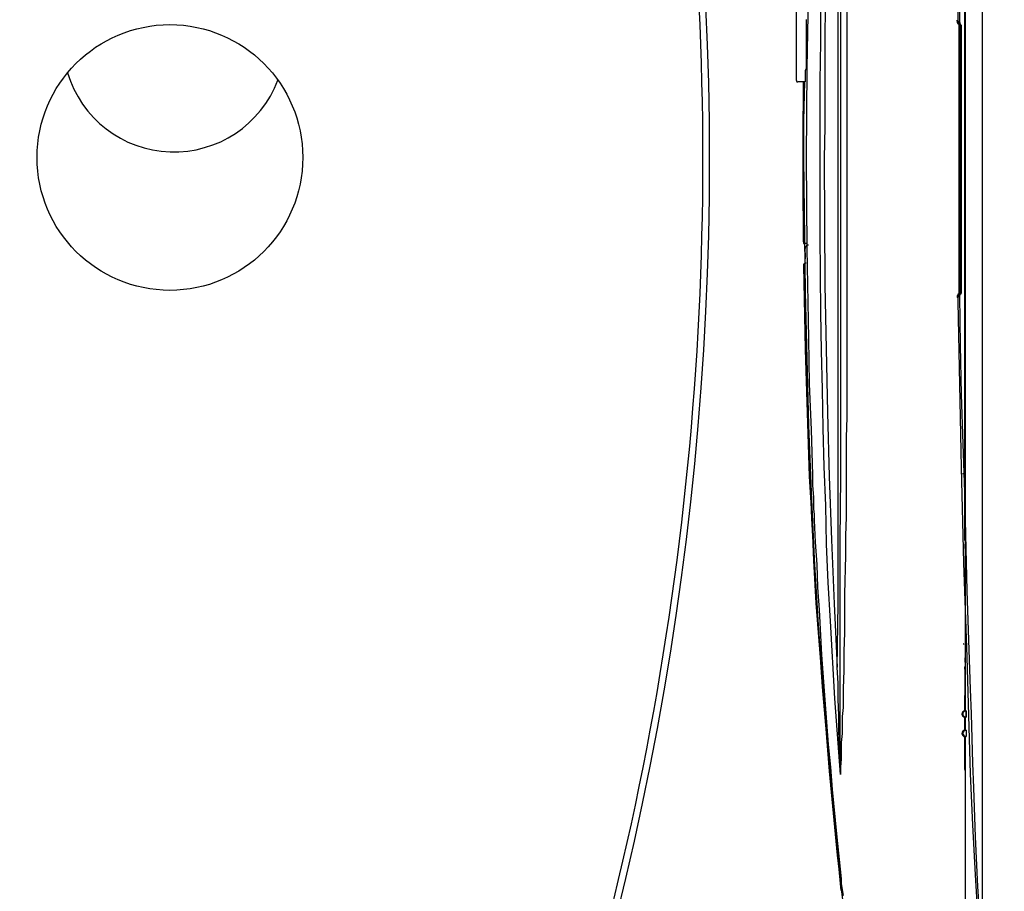
# Model space of a CAD drawing. Extents: x -1596 to 110678, y -14565 to 13928.
# Drawn here: x 1352 to 1498, y -9779 to -9650 of the extents above; entities that cross this region are included whole.
import ezdxf

# ---------------------------------------------------------------- set-up
doc = ezdxf.new("R2010")
doc.units = 0
doc.header["$MEASUREMENT"] = 0
doc.layers.get('0').update_dxf_attribs({"linetype": 'CONTINUOUS'})
doc.layers.get('Defpoints').update_dxf_attribs({"linetype": 'CONTINUOUS'})
for name, color, linetype in [('1', 3, 'CONTINUOUS'), ('PIC11', 7, 'CONTINUOUS'), ('Socket', 1, 'CONTINUOUS')]:
    doc.layers.add(name, color=color, linetype=linetype)
doc.layers.add('Duong net thay', color=7, linetype='CONTINUOUS', lineweight=13)
doc.styles.get("Standard").update_dxf_attribs({"font": 'arial.ttf'})
doc.dimstyles.new('ti le 11', dxfattribs={"dimtxt": 25, "dimasz": 20, "dimexe": 0.5, "dimexo": 0.5, "dimgap": 4, "dimtad": 1, "dimdec": 0, "dimzin": 0, "dimdsep": 46, "dimtxsty": 'Standard', "dimcen": 0, "dimclrd": 4, "dimclre": 4, "dimclrt": 4, "dimadec": 0, "dimazin": 0, "dimtfac": 1, "dimtdec": 0, "dimtofl": 0, "dimtmove": 0, "dimatfit": 3, "dimfxl": 1, "dimtolj": 1, "dimtzin": 0, "dimlwd": 9, "dimlwe": 9, "dimarcsym": 0})

# ---------------------------------------------------------------- blocks, each defined once
blk = doc.blocks.new('*D3245')
at = {"layer": 'Defpoints', "color": 0, "lineweight": 9, "transparency": 16777216}
for p in [(1994.64, -9400.46), (1293.66, -9670.96), (1994.64, -9672.72)]:
    blk.add_point(p, dxfattribs=at)
at = {"layer": 'Socket', "color": 7, "lineweight": 9, "transparency": 16777216}
for p, q in [((1293.66, -9670.46), (1293.66, -9399.96)), ((1313.66, -9400.46), (1974.64, -9400.46)), ((1994.64, -9672.22), (1994.64, -9399.96))]:
    blk.add_line(p, q, dxfattribs=at)
for points in [[(1313.66, -9397.12), (1313.66, -9403.79), (1293.66, -9400.46)], [(1974.64, -9403.79), (1974.64, -9397.12), (1994.64, -9400.46)]]:
    blk.add_solid(points, dxfattribs=at)
at = {"layer": 'Socket', "color": 7, "lineweight": 9, "transparency": 16777216, "insert": (1644.15, -9379.14), "char_height": 30, "attachment_point": 5}
blk.add_mtext('\\A1;701', dxfattribs=at)
blk = doc.blocks.new('hffhf')
at = {"layer": '1', "color": 7, "linetype": 'Continuous', "lineweight": 25}
for p, q in [((-22.35, 9.472), (-34.2, 9.472)), ((-23.35, 9.491), (-23.35, 9.476)), ((-22.348, 9.491), (-23.35, 9.491)), ((-23.35, 9.476), (-22.35, 9.476)), ((-23.35, 9.472), (-23.35, 9.476)), ((-22.35, 9.445), (-22.35, 9.472)), ((-22.35, 9.472), (-22.35, 9.472)), ((-21.748, 9.491), (-22.152, 9.491)), ((-22.15, 9.476), (-21.75, 9.476)), ((-21.75, 9.472), (-22.15, 9.472)), ((-22.15, 9.472), (-22.15, 9.445)), ((-22.15, 9.472), (-22.15, 9.472)), ((-21.75, 9.445), (-21.75, 9.472)), ((-21.75, 9.472), (-21.75, 9.472)), ((-21.09, 9.491), (-21.552, 9.491)), ((-21.55, 9.476), (-20.51, 9.476)), ((-20.312, 9.472), (-21.55, 9.472)), ((-21.55, 9.472), (-21.55, 9.445)), ((-21.55, 9.472), (-21.55, 9.472)), ((-21.09, 9.478), (-21.09, 9.491)), ((-20.35, 9.478), (-21.09, 9.478)), ((-20.51, 9.472), (-20.51, 9.476)), ((-20.35, 9.485), (-20.35, 9.478)), ((-20.204, 9.485), (-20.35, 9.485)), ((-20.21, 9.481), (-20.204, 9.485)), ((-16.394, 9.474), (-20.046, 9.474)), ((-16.246, 9.491), (-16.23, 9.481)), ((20.226, 9.491), (-16.246, 9.491)), ((20.061, 9.472), (-16.128, 9.472)), ((-15.93, 9.476), (19.91, 9.476)), ((-15.93, 9.472), (-15.93, 9.476)), ((-22.15, 9.445), (-22.35, 9.445)), ((-21.55, 9.445), (-21.75, 9.445))]:
    blk.add_line(p, q, dxfattribs=at)
for centre, start, end in [((-22.25, 9.472), 0, 180), ((-21.65, 9.472), 0, 180), ((-20.204, 9.385), 63.8887, 90), ((-16.246, 9.391), 90, 123.6036)]:
    blk.add_arc(centre, 0.1, start, end, dxfattribs=at)
for centre, major_axis, ratio, start_param, end_param in [((-23.35, 9.391), (0.1, 0), 0.999848, 1.570796, 2.189051), ((-23.35, 9.376), (-0.1, 0), 0.999848, 4.712389, 4.977608), ((-22.25, 9.472), (-0.1, 0), 0.999846, 3.141593, 6.283185), ((-22.25, 9.445), (-0.1, 0), 0.999824, 3.141593, 6.283185), ((-21.65, 9.472), (0.1, 0), 0.999846, 0, 3.141593), ((-21.65, 9.445), (0.1, 0), 0.999824, 0, 3.141593), ((-21.09, 9.391), (0.1, 0), 0.999848, 1.049784, 1.570796), ((-20.51, 9.481), (0.3, 0), 0.017455, 4.712389, 6.257005), ((-20.35, 9.385), (-0.1, 0), 0.999848, 4.712389, 5.088326), ((-20.21, 9.381), (0.0555, -0.0832), 0.999505, 2.158971, 2.55342), ((-20.204, 9.385), (0.0555, -0.0832), 0.999505, 2.093164, 2.55342), ((-20.312, 9.479), (0.4, 0), 0.017455, 5.441695, 6.257005), ((-19.912, 9.379), (0.0555, -0.0832), 0.999505, 2.55342, 2.754344), ((-16.528, 9.379), (-0.0555, -0.0832), 0.999505, 3.528842, 3.729765), ((-16.128, 9.479), (0.4, 0), 0.017455, 3.167773, 3.983083), ((-16.246, 9.391), (0.0555, 0.0832), 0.999505, 0.588172, 1.169001), ((-16.23, 9.381), (-0.0555, -0.0832), 0.999505, 3.729765, 4.124215), ((-15.93, 9.481), (0.3, 0), 0.017455, 3.167773, 4.712389)]:
    blk.add_ellipse(centre, major_axis=major_axis, ratio=ratio, start_param=start_param, end_param=end_param, dxfattribs=at)
for points, knots in [([(-20.046, 9.474), (-20.05, 9.474), (-20.055, 9.474), (-20.065, 9.474), (-20.069, 9.474), (-20.084, 9.474), (-20.094, 9.474), (-20.125, 9.473), (-20.147, 9.473), (-20.175, 9.473), (-20.181, 9.473), (-20.193, 9.473), (-20.199, 9.473), (-20.216, 9.473), (-20.228, 9.473), (-20.264, 9.472), (-20.288, 9.472), (-20.312, 9.472)], [0, 0, 0, 0, 0.0625, 0.0625, 0.125, 0.125, 0.25, 0.25, 0.5, 0.5, 0.5625, 0.5625, 0.625, 0.625, 0.75, 0.75, 1, 1, 1, 1]), ([(-19.466, 9.519), (-19.477, 9.519), (-19.494, 9.52), (-19.501, 9.521), (-19.501, 9.521)], [0, 0, 0, 0, 0.496698, 1, 1, 1, 1]), ([(-16.128, 9.472), (-16.152, 9.472), (-16.177, 9.472), (-16.212, 9.473), (-16.224, 9.473), (-16.242, 9.473), (-16.247, 9.473), (-16.259, 9.473), (-16.265, 9.473), (-16.293, 9.473), (-16.315, 9.473), (-16.346, 9.474), (-16.356, 9.474), (-16.371, 9.474), (-16.376, 9.474), (-16.385, 9.474), (-16.39, 9.474), (-16.394, 9.474)], [0, 0, 0, 0, 0.25, 0.25, 0.375, 0.375, 0.4375, 0.4375, 0.5, 0.5, 0.75, 0.75, 0.875, 0.875, 0.9375, 0.9375, 1, 1, 1, 1]), ([(-22.15, 9.445), (-22.15, 9.445), (-22.15, 9.445), (-22.151, 9.445), (-22.152, 9.445), (-22.153, 9.445), (-22.155, 9.445), (-22.156, 9.445), (-22.16, 9.444), (-22.163, 9.444), (-22.169, 9.444), (-22.171, 9.444), (-22.175, 9.444), (-22.177, 9.444), (-22.184, 9.444), (-22.189, 9.444), (-22.197, 9.444), (-22.2, 9.444), (-22.206, 9.444), (-22.212, 9.443), (-22.218, 9.443), (-22.224, 9.443), (-22.227, 9.443), (-22.237, 9.443), (-22.244, 9.443), (-22.257, 9.443), (-22.263, 9.443), (-22.273, 9.443), (-22.276, 9.443), (-22.282, 9.443), (-22.285, 9.443), (-22.295, 9.444), (-22.3, 9.444), (-22.308, 9.444), (-22.311, 9.444), (-22.316, 9.444), (-22.319, 9.444), (-22.325, 9.444), (-22.33, 9.444), (-22.335, 9.444), (-22.337, 9.444), (-22.34, 9.444), (-22.343, 9.445), (-22.345, 9.445), (-22.346, 9.445), (-22.347, 9.445), (-22.348, 9.445), (-22.348, 9.445), (-22.349, 9.445), (-22.35, 9.445), (-22.35, 9.445)], [0, 0, 0, 0, 0.03125, 0.03125, 0.0625, 0.09375, 0.09375, 0.125, 0.125, 0.1875, 0.1875, 0.21875, 0.21875, 0.25, 0.25, 0.3125, 0.3125, 0.34375, 0.34375, 0.375, 0.40625, 0.40625, 0.4375, 0.4375, 0.5, 0.5, 0.5625, 0.5625, 0.59375, 0.59375, 0.625, 0.625, 0.6875, 0.6875, 0.71875, 0.71875, 0.75, 0.75, 0.8125, 0.8125, 0.84375, 0.84375, 0.875, 0.90625, 0.90625, 0.921875, 0.921875, 0.9375, 0.9375, 1, 1, 1, 1]), ([(-21.75, 9.445), (-21.75, 9.445), (-21.75, 9.445), (-21.749, 9.445), (-21.748, 9.445), (-21.747, 9.445), (-21.745, 9.445), (-21.744, 9.445), (-21.74, 9.444), (-21.737, 9.444), (-21.731, 9.444), (-21.73, 9.444), (-21.725, 9.444), (-21.723, 9.444), (-21.716, 9.444), (-21.711, 9.444), (-21.703, 9.444), (-21.7, 9.444), (-21.694, 9.444), (-21.688, 9.443), (-21.682, 9.443), (-21.676, 9.443), (-21.673, 9.443), (-21.663, 9.443), (-21.657, 9.443), (-21.643, 9.443), (-21.637, 9.443), (-21.627, 9.443), (-21.624, 9.443), (-21.618, 9.443), (-21.615, 9.443), (-21.606, 9.444), (-21.6, 9.444), (-21.592, 9.444), (-21.589, 9.444), (-21.584, 9.444), (-21.582, 9.444), (-21.575, 9.444), (-21.571, 9.444), (-21.565, 9.444), (-21.563, 9.444), (-21.56, 9.444), (-21.558, 9.445), (-21.555, 9.445), (-21.554, 9.445), (-21.553, 9.445), (-21.553, 9.445), (-21.552, 9.445), (-21.551, 9.445), (-21.55, 9.445), (-21.55, 9.445)], [0, 0, 0, 0, 0.03125, 0.03125, 0.0625, 0.09375, 0.09375, 0.125, 0.125, 0.1875, 0.1875, 0.21875, 0.21875, 0.25, 0.25, 0.3125, 0.3125, 0.34375, 0.34375, 0.375, 0.40625, 0.40625, 0.4375, 0.4375, 0.5, 0.5, 0.5625, 0.5625, 0.59375, 0.59375, 0.625, 0.625, 0.6875, 0.6875, 0.71875, 0.71875, 0.75, 0.75, 0.8125, 0.8125, 0.84375, 0.84375, 0.875, 0.90625, 0.90625, 0.921875, 0.921875, 0.9375, 0.9375, 1, 1, 1, 1]), ([(-37.37, 8.94), (-36.833, 8.94), (-35.886, 8.939), (-34.655, 8.939), (-33.801, 8.939), (-33.209, 8.938), (-32.758, 8.938), (-32.326, 8.938), (-31.909, 8.938), (-31.507, 8.938), (-31.028, 8.937), (-30.497, 8.937), (-29.934, 8.937), (-29.454, 8.937), (-28.699, 8.936), (-27.64, 8.936), (-26.252, 8.936), (-24.862, 8.935), (-23.471, 8.935), (-22.079, 8.934), (-19.76, 8.934), (-16.515, 8.933), (-13.138, 8.932), (-10.555, 8.932), (-9.254, 8.932), (-8.438, 8.932), (-8.107, 8.932), (-7.774, 8.932), (-7.44, 8.932), (-7.103, 8.932), (-6.765, 8.932), (-6.426, 8.932), (-6.084, 8.932), (-5.741, 8.932), (-5.396, 8.932), (-5.05, 8.932), (-4.701, 8.932), (-4.351, 8.932), (-4.117, 8.932), (-4, 8.932)], [0, 0, 0, 0, 0.048228, 0.085133, 0.110715, 0.124974, 0.138352, 0.151291, 0.163792, 0.175853, 0.187476, 0.206802, 0.223661, 0.238053, 0.249978, 0.291562, 0.333179, 0.37483, 0.416515, 0.458233, 0.499985, 0.624975, 0.749992, 0.803565, 0.857138, 0.867004, 0.876922, 0.886892, 0.896915, 0.906989, 0.917115, 0.927294, 0.937524, 0.947807, 0.958141, 0.968528, 0.978967, 0.989457, 1, 1, 1, 1]), ([(-4, 8.932), (-3.883, 8.932), (-3.649, 8.932), (-3.299, 8.932), (-2.95, 8.932), (-2.604, 8.932), (-2.259, 8.932), (-1.916, 8.932), (-1.574, 8.932), (-1.235, 8.932), (-0.897, 8.932), (-0.561, 8.932), (-0.226, 8.932), (0.107, 8.932), (0.438, 8.932), (1.253, 8.932), (2.555, 8.932), (5.138, 8.932), (8.514, 8.933), (11.76, 8.934), (14.079, 8.934), (15.471, 8.935), (16.862, 8.935), (18.252, 8.936), (19.64, 8.936), (20.698, 8.936), (21.454, 8.937), (21.934, 8.937), (22.496, 8.937), (23.028, 8.937), (23.507, 8.938), (23.909, 8.938), (24.326, 8.938), (24.758, 8.938), (25.209, 8.938), (25.801, 8.939), (26.655, 8.939), (27.886, 8.939), (28.833, 8.94), (29.37, 8.94)], [0, 0, 0, 0, 0.010543, 0.021033, 0.031472, 0.041859, 0.052193, 0.062476, 0.072706, 0.082885, 0.093011, 0.103085, 0.113108, 0.123078, 0.132996, 0.142862, 0.196435, 0.250008, 0.375025, 0.500015, 0.541767, 0.583485, 0.62517, 0.666821, 0.708438, 0.750022, 0.761947, 0.776339, 0.793198, 0.812524, 0.824147, 0.836208, 0.848709, 0.861648, 0.875026, 0.889285, 0.914867, 0.951772, 1, 1, 1, 1])]:
    blk.add_open_spline(points, degree=3, knots=knots, dxfattribs=at)

msp = doc.modelspace()

# ---------------------------------------------------------------- linework, layer by layer
at = {"color": 7}
for p, q in [((1491.69, -9640.87), (1491.57, -9649.91)), ((1471.93, -9641.98), (1471.8, -9651.38)), ((1473.77, -9651.38), (1473.77, -9641.98)), ((1474.13, -9641.98), (1474.13, -9651.38)), ((1491.93, -9642.83), (1491.82, -9650.14)), ((1469.35, -9643.45), (1469.12, -9656.86)), ((1471.18, -9653.09), (1471.18, -9647.35)), ((1475.08, -9646.6), (1475.08, -9658.46)), ((1467.54, -9647.95), (1467.54, -9658.69)), ((1468.99, -9649.68), (1468.99, -9649.91)), ((1468.99, -9649.91), (1468.99, -9650.14)), ((1468.99, -9650.14), (1468.99, -9650.63)), ((1491.46, -9649.91), (1491.46, -9649.78)), ((1491.46, -9649.78), (1491.57, -9649.91)), ((1491.46, -9649.91), (1491.46, -9649.91)), ((1491.46, -9649.91), (1491.46, -9650.04)), ((1491.57, -9650.04), (1491.46, -9649.91)), ((1491.46, -9649.91), (1491.46, -9650.04)), ((1491.46, -9650.04), (1491.57, -9650.14)), ((1491.46, -9650.04), (1491.46, -9650.14)), ((1491.46, -9650.14), (1491.57, -9650.27)), ((1491.57, -9649.91), (1491.69, -9650.04)), ((1491.69, -9650.14), (1491.57, -9650.04)), ((1491.57, -9650.14), (1491.57, -9650.27)), ((1491.57, -9650.27), (1491.69, -9650.4)), ((1491.57, -9650.27), (1491.69, -9650.4)), ((1491.69, -9650.04), (1491.82, -9650.14)), ((1491.69, -9650.27), (1491.69, -9650.14)), ((1491.82, -9650.27), (1491.69, -9650.27)), ((1491.82, -9650.14), (1491.82, -9650.14)), ((1491.82, -9650.14), (1491.93, -9650.27)), ((1491.93, -9650.4), (1491.82, -9650.27)), ((1491.93, -9650.4), (1491.93, -9650.27)), ((1468.99, -9650.63), (1468.99, -9651.12)), ((1468.99, -9651.12), (1468.99, -9651.61)), ((1468.99, -9651.61), (1468.99, -9652.23)), ((1471.8, -9651.38), (1471.8, -9656.13)), ((1473.77, -9656.13), (1473.77, -9651.38)), ((1474.13, -9651.38), (1474.13, -9656.13)), ((1491.69, -9650.4), (1491.69, -9650.4)), ((1491.69, -9650.4), (1491.69, -9650.4)), ((1491.69, -9650.4), (1491.69, -9650.53)), ((1491.69, -9650.4), (1491.69, -9650.4)), ((1491.69, -9650.4), (1491.69, -9650.53)), ((1491.69, -9650.53), (1491.93, -9650.53)), ((1491.69, -9650.53), (1491.69, -9650.53)), ((1491.69, -9650.53), (1491.69, -9655.51)), ((1492.06, -9650.53), (1491.93, -9650.4)), ((1491.93, -9650.53), (1491.93, -9650.4)), ((1491.93, -9650.53), (1491.93, -9650.53)), ((1491.93, -9660.53), (1491.93, -9650.53)), ((1492.06, -9650.53), (1492.06, -9660.53)), ((1468.99, -9652.23), (1468.99, -9652.72)), ((1468.99, -9652.72), (1468.99, -9653.32)), ((1471.08, -9658.82), (1471.18, -9653.09)), ((1468.99, -9653.32), (1468.99, -9653.58)), ((1468.99, -9653.58), (1468.99, -9653.94)), ((1468.99, -9653.94), (1468.99, -9654.17)), ((1468.99, -9654.17), (1468.99, -9654.43)), ((1468.99, -9654.43), (1468.99, -9654.79)), ((1468.99, -9654.79), (1468.99, -9655.02)), ((1468.99, -9655.02), (1468.99, -9655.28)), ((1468.99, -9655.28), (1468.99, -9655.51)), ((1468.99, -9655.51), (1468.99, -9656.01)), ((1468.99, -9656.01), (1468.99, -9656.5)), ((1491.69, -9655.51), (1491.69, -9660.53)), ((1468.99, -9656.99), (1468.88, -9657.34)), ((1468.88, -9657.34), (1468.88, -9657.71)), ((1468.99, -9656.5), (1468.99, -9656.99)), ((1469.12, -9656.86), (1468.99, -9670.29)), ((1471.8, -9656.13), (1471.8, -9660.89)), ((1473.77, -9660.89), (1473.77, -9656.13)), ((1474.13, -9656.13), (1474.13, -9660.89)), ((1467.54, -9658.69), (1467.64, -9658.95)), ((1467.64, -9658.95), (1467.77, -9658.95)), ((1468.75, -9658.95), (1467.77, -9658.95)), ((1468.62, -9658.95), (1468.5, -9664.69)), ((1468.62, -9664.69), (1468.62, -9658.95)), ((1468.75, -9658.95), (1468.62, -9664.69)), ((1468.88, -9658.95), (1468.75, -9658.95)), ((1468.88, -9657.71), (1468.88, -9658.1)), ((1468.88, -9658.1), (1468.88, -9658.2)), ((1468.88, -9658.2), (1468.88, -9658.33)), ((1468.88, -9658.33), (1468.88, -9658.46)), ((1468.88, -9658.46), (1468.88, -9658.56)), ((1468.88, -9658.56), (1468.88, -9658.69)), ((1468.88, -9658.69), (1468.88, -9658.82)), ((1468.88, -9658.82), (1468.88, -9658.95)), ((1471.08, -9664.56), (1471.08, -9658.82)), ((1475.08, -9658.46), (1475.08, -9670.29)), ((1471.8, -9660.89), (1471.8, -9665.67)), ((1473.77, -9665.67), (1473.77, -9660.89)), ((1474.13, -9660.89), (1474.13, -9665.67)), ((1491.69, -9660.53), (1491.69, -9665.41)), ((1491.93, -9670.42), (1491.93, -9660.53)), ((1492.06, -9660.53), (1492.06, -9670.42)), ((1468.5, -9664.69), (1468.5, -9670.42)), ((1468.62, -9670.42), (1468.62, -9664.69)), ((1468.62, -9664.69), (1468.62, -9670.29)), ((1471.08, -9670.29), (1471.08, -9664.56)), ((1471.8, -9665.67), (1471.67, -9670.29)), ((1473.77, -9670.29), (1473.77, -9665.67)), ((1474.13, -9665.67), (1474.13, -9670.29)), ((1491.69, -9665.41), (1491.69, -9670.42)), ((1468.5, -9670.42), (1468.5, -9676.65)), ((1468.5, -9670.42), (1468.5, -9670.42)), ((1468.5, -9670.42), (1468.62, -9670.42)), ((1468.5, -9670.42), (1468.5, -9670.42)), ((1468.62, -9670.29), (1468.88, -9690.18)), ((1468.62, -9676.65), (1468.62, -9670.42)), ((1468.62, -9670.42), (1468.62, -9670.42)), ((1468.99, -9670.29), (1469.12, -9683.72)), ((1471.08, -9681.76), (1471.08, -9670.29)), ((1471.67, -9670.29), (1471.8, -9689.2)), ((1473.77, -9679.82), (1473.77, -9670.29)), ((1474.13, -9670.29), (1474.13, -9679.82)), ((1475.08, -9670.29), (1475.08, -9682.25)), ((1491.69, -9670.42), (1491.69, -9675.41)), ((1491.93, -9680.42), (1491.93, -9670.42)), ((1492.06, -9670.42), (1492.06, -9680.42)), ((1491.69, -9675.41), (1491.69, -9680.42)), ((1468.5, -9676.65), (1468.62, -9682.74)), ((1468.62, -9682.74), (1468.62, -9676.65)), ((1473.77, -9689.2), (1473.77, -9679.82)), ((1474.13, -9679.82), (1474.13, -9689.2)), ((1491.69, -9680.42), (1491.69, -9685.43)), ((1491.93, -9690.44), (1491.93, -9680.42)), ((1492.06, -9680.42), (1492.06, -9690.44)), ((1471.18, -9693.23), (1471.08, -9681.76)), ((1475.08, -9682.25), (1475.08, -9694.08)), ((1468.62, -9682.74), (1468.62, -9682.87)), ((1468.62, -9682.74), (1468.62, -9682.74)), ((1468.62, -9682.87), (1468.62, -9682.98)), ((1468.62, -9682.98), (1468.75, -9682.98)), ((1468.75, -9682.98), (1468.88, -9682.98)), ((1468.88, -9683.6), (1468.75, -9683.72)), ((1468.75, -9683.72), (1468.75, -9684.09)), ((1468.99, -9682.98), (1468.88, -9682.98)), ((1468.99, -9683.47), (1468.88, -9683.47)), ((1468.88, -9683.47), (1468.88, -9683.6)), ((1468.88, -9683.47), (1468.88, -9683.6)), ((1468.88, -9683.6), (1468.88, -9683.72)), ((1468.88, -9684.09), (1468.88, -9683.72)), ((1468.99, -9682.98), (1468.99, -9682.98)), ((1469.12, -9683.36), (1468.99, -9683.36)), ((1468.99, -9683.36), (1468.99, -9683.47)), ((1469.24, -9683.23), (1469.12, -9683.23)), ((1469.12, -9683.23), (1469.12, -9683.36)), ((1469.12, -9683.72), (1469.35, -9697.13)), ((1469.35, -9683.23), (1469.24, -9683.23)), ((1468.75, -9684.09), (1468.88, -9684.45)), ((1468.88, -9684.45), (1468.88, -9684.09)), ((1468.88, -9684.45), (1468.88, -9684.94)), ((1468.88, -9684.94), (1468.88, -9684.45)), ((1468.88, -9684.94), (1468.88, -9685.3)), ((1468.88, -9685.3), (1468.88, -9684.94)), ((1468.88, -9685.43), (1468.88, -9685.3)), ((1468.75, -9686.05), (1468.62, -9686.05)), ((1468.62, -9686.05), (1468.62, -9686.15)), ((1468.62, -9686.15), (1468.62, -9686.28)), ((1468.62, -9686.28), (1468.88, -9698.73)), ((1468.88, -9685.92), (1468.75, -9685.92)), ((1468.75, -9685.92), (1468.75, -9686.05)), ((1468.88, -9686.05), (1468.75, -9686.05)), ((1468.75, -9686.05), (1468.75, -9686.15)), ((1468.88, -9686.05), (1468.75, -9686.05)), ((1468.75, -9686.05), (1468.75, -9686.15)), ((1468.75, -9686.15), (1468.75, -9686.28)), ((1468.75, -9686.15), (1468.75, -9686.28)), ((1468.75, -9686.28), (1468.75, -9686.28)), ((1468.99, -9698.73), (1468.75, -9686.28)), ((1468.88, -9685.56), (1468.88, -9685.43)), ((1468.99, -9685.92), (1468.88, -9685.92)), ((1468.99, -9685.92), (1468.99, -9685.92)), ((1468.99, -9685.92), (1468.99, -9685.92)), ((1491.69, -9685.43), (1491.69, -9690.44)), ((1471.8, -9689.2), (1472.16, -9708.14)), ((1473.77, -9698.73), (1473.77, -9689.2)), ((1474.13, -9689.2), (1474.13, -9698.73)), ((1468.88, -9690.18), (1469.35, -9710.07)), ((1491.57, -9690.67), (1491.46, -9690.8)), ((1491.57, -9690.67), (1491.46, -9690.8)), ((1491.46, -9690.8), (1491.46, -9690.93)), ((1491.46, -9690.8), (1491.46, -9690.93)), ((1491.46, -9690.93), (1491.46, -9691.04)), ((1491.46, -9690.93), (1491.57, -9690.93)), ((1491.57, -9691.04), (1491.46, -9691.04)), ((1491.69, -9690.54), (1491.57, -9690.54)), ((1491.57, -9690.54), (1491.57, -9690.67)), ((1491.69, -9690.54), (1491.57, -9690.67)), ((1491.57, -9690.93), (1491.57, -9690.8)), ((1491.57, -9690.8), (1491.69, -9690.8)), ((1491.69, -9690.93), (1491.57, -9690.93)), ((1491.57, -9690.93), (1491.57, -9691.04)), ((1491.57, -9691.04), (1491.57, -9691.4)), ((1491.69, -9690.44), (1491.93, -9690.44)), ((1491.69, -9690.44), (1491.69, -9690.44)), ((1491.69, -9690.44), (1491.69, -9690.44)), ((1491.69, -9690.44), (1491.69, -9690.54)), ((1491.69, -9690.54), (1491.69, -9690.44)), ((1491.69, -9690.54), (1491.69, -9690.54)), ((1491.69, -9690.67), (1491.82, -9690.54)), ((1491.69, -9690.8), (1491.69, -9690.67)), ((1491.82, -9690.8), (1491.69, -9690.8)), ((1491.69, -9690.8), (1491.69, -9690.93)), ((1491.82, -9690.54), (1491.93, -9690.54)), ((1491.93, -9690.54), (1491.82, -9690.67)), ((1491.82, -9690.67), (1491.82, -9690.8)), ((1491.82, -9690.8), (1491.93, -9698.11)), ((1491.93, -9690.54), (1491.93, -9690.44)), ((1491.93, -9690.54), (1492.06, -9690.44)), ((1491.93, -9690.54), (1491.93, -9690.54)), ((1491.57, -9691.4), (1491.57, -9691.66)), ((1491.57, -9691.66), (1491.82, -9703.98)), ((1471.31, -9698.97), (1471.18, -9693.23)), ((1475.08, -9694.08), (1475.08, -9699.95)), ((1469.35, -9697.13), (1469.48, -9703.85)), ((1491.93, -9698.11), (1492.06, -9705.45)), ((1468.88, -9698.73), (1469.24, -9711.31)), ((1469.35, -9711.31), (1468.99, -9698.73)), ((1471.44, -9704.7), (1471.31, -9698.97)), ((1473.77, -9708.14), (1473.77, -9698.73)), ((1474.13, -9698.73), (1474.13, -9708.24)), ((1475.08, -9699.95), (1475.08, -9705.94)), ((1469.48, -9703.85), (1469.74, -9710.69)), ((1491.82, -9703.98), (1492.06, -9716.3)), ((1471.55, -9710.44), (1471.44, -9704.7)), ((1492.06, -9705.45), (1492.31, -9712.76)), ((1475.08, -9705.94), (1475.08, -9708.86)), ((1472.16, -9708.14), (1472.42, -9717.64)), ((1473.77, -9717.64), (1473.77, -9708.14)), ((1474.13, -9708.24), (1474.13, -9717.64)), ((1469.35, -9710.07), (1469.74, -9719.97)), ((1475.08, -9708.86), (1474.98, -9711.78)), ((1469.24, -9711.31), (1469.48, -9717.64)), ((1469.61, -9717.64), (1469.35, -9711.31)), ((1469.74, -9710.69), (1469.84, -9714)), ((1471.67, -9716.2), (1471.55, -9710.44)), ((1474.98, -9711.78), (1474.98, -9714.72)), ((1492.31, -9712.76), (1492.55, -9719.97)), ((1469.84, -9714), (1469.97, -9717.41)), ((1474.98, -9714.72), (1474.98, -9717.77)), ((1469.97, -9717.41), (1469.97, -9718.99)), ((1471.93, -9721.93), (1471.67, -9716.2)), ((1492.06, -9716.3), (1492.41, -9730.46)), ((1492.31, -9717.15), (1492.31, -9717.28)), ((1469.48, -9717.64), (1469.84, -9723.87)), ((1469.84, -9723.87), (1469.61, -9717.64)), ((1469.97, -9718.99), (1470.1, -9720.69)), ((1472.42, -9717.64), (1472.78, -9727.05)), ((1473.77, -9727.05), (1473.77, -9717.64)), ((1474.13, -9717.64), (1474, -9727.18)), ((1474.98, -9717.77), (1474.98, -9719.24)), ((1469.74, -9719.97), (1470.2, -9729.86)), ((1474.98, -9719.24), (1474.98, -9720.69)), ((1492.55, -9719.97), (1492.91, -9734.62)), ((1470.1, -9720.69), (1470.1, -9721.54)), ((1470.1, -9721.54), (1470.1, -9722.43)), ((1472.04, -9727.67), (1471.93, -9721.93)), ((1474.98, -9720.69), (1474.98, -9722.16)), ((1470.1, -9722.43), (1470.2, -9723.27)), ((1470.2, -9723.27), (1470.2, -9724.13)), ((1474.98, -9722.16), (1474.98, -9723.64)), ((1470.2, -9730.1), (1469.84, -9723.87)), ((1469.84, -9723.87), (1470.1, -9730.1)), ((1470.2, -9724.13), (1470.33, -9727.41)), ((1474.98, -9723.64), (1474.85, -9726.43)), ((1470.33, -9727.41), (1470.59, -9730.71)), ((1472.29, -9733.4), (1472.04, -9727.67)), ((1472.78, -9727.05), (1473.15, -9736.58)), ((1473.77, -9736.58), (1473.77, -9727.05)), ((1474, -9727.18), (1474, -9736.58)), ((1474.85, -9726.43), (1474.85, -9729.37)), ((1470.1, -9730.1), (1470.46, -9736.45)), ((1470.2, -9729.86), (1470.82, -9739.73)), ((1470.59, -9736.45), (1470.2, -9730.1)), ((1470.59, -9730.71), (1470.69, -9734.13)), ((1474.85, -9729.37), (1474.72, -9735.11)), ((1492.41, -9730.46), (1492.91, -9744.51)), ((1472.65, -9739.14), (1472.29, -9733.4)), ((1470.69, -9734.13), (1470.95, -9737.43)), ((1474.72, -9735.11), (1474.72, -9740.84)), ((1492.91, -9734.62), (1493.4, -9749.26)), ((1470.46, -9736.45), (1471.44, -9748.9)), ((1471.44, -9748.9), (1470.59, -9736.45)), ((1473.15, -9736.58), (1473.64, -9745.96)), ((1473.64, -9745.96), (1473.77, -9736.58)), ((1474, -9736.58), (1474, -9746.09)), ((1470.95, -9737.43), (1471.31, -9744.15)), ((1473.27, -9750.61), (1472.65, -9739.14)), ((1470.82, -9739.73), (1471.55, -9749.75)), ((1474.72, -9740.84), (1474.62, -9743.66)), ((1474.62, -9743.66), (1474.62, -9746.45)), ((1471.31, -9744.15), (1471.8, -9750.84)), ((1492.91, -9744.51), (1493.17, -9753.16)), ((1473.77, -9748.41), (1473.64, -9745.96)), ((1474, -9746.09), (1474, -9748.41)), ((1474.62, -9746.45), (1474.49, -9749.13)), ((1472.53, -9761.46), (1471.44, -9748.9)), ((1471.44, -9748.9), (1472.42, -9761.46)), ((1471.55, -9749.75), (1472.42, -9759.65)), ((1473.77, -9750.73), (1473.77, -9748.41)), ((1474, -9748.41), (1474, -9750.84)), ((1474.49, -9749.13), (1474.49, -9751.95)), ((1493.4, -9749.26), (1493.53, -9752.93)), ((1471.8, -9750.84), (1472.04, -9754.15)), ((1474.13, -9761.95), (1473.27, -9750.61)), ((1473.87, -9753.16), (1473.77, -9750.73)), ((1474, -9750.84), (1474, -9751.95)), ((1474, -9751.95), (1474, -9753.16)), ((1474.49, -9751.95), (1474.36, -9753.29)), ((1472.04, -9754.15), (1472.29, -9757.46)), ((1473.87, -9755.49), (1473.87, -9753.16)), ((1474, -9753.16), (1474, -9754.38)), ((1474.36, -9753.29), (1474.36, -9754.64)), ((1493.17, -9753.16), (1493.4, -9761.84)), ((1493.53, -9752.93), (1493.66, -9756.57)), ((1474, -9758.79), (1473.87, -9755.49)), ((1474, -9754.38), (1474, -9755.62)), ((1474, -9755.62), (1474, -9758.79)), ((1474.36, -9754.64), (1474.36, -9755.85)), ((1474.36, -9755.85), (1474.23, -9757.19)), ((1493.66, -9756.57), (1493.76, -9760.24)), ((1472.29, -9757.46), (1472.65, -9760.86)), ((1474.23, -9757.19), (1474.23, -9758.41)), ((1474.23, -9758.41), (1474.23, -9759.65)), ((1472.42, -9759.65), (1473.27, -9769.52)), ((1474.13, -9761.95), (1474, -9758.79)), ((1474, -9758.79), (1474.13, -9761.95)), ((1474.23, -9759.65), (1474.13, -9760.86)), ((1472.42, -9761.46), (1473.64, -9773.91)), ((1473.38, -9770.26), (1472.53, -9761.46)), ((1472.65, -9760.86), (1472.88, -9764.14)), ((1474.13, -9760.86), (1474.13, -9761.95)), ((1493.76, -9760.24), (1493.89, -9763.91)), ((1493.4, -9761.84), (1493.76, -9769.41)), ((1472.88, -9764.14), (1473.51, -9770.75)), ((1493.89, -9763.91), (1494.15, -9771.22)), ((1473.27, -9769.52), (1474.36, -9779.41)), ((1474.23, -9779.18), (1473.38, -9770.26)), ((1493.76, -9769.41), (1494.15, -9776.85)), ((1473.51, -9770.75), (1474.23, -9777.45)), ((1494.15, -9771.22), (1494.51, -9778.56)), ((1473.64, -9773.91), (1475.08, -9786.36)), ((1474.23, -9777.45), (1474.23, -9778.2)), ((1494.15, -9776.85), (1494.51, -9783.44)), ((1474.23, -9778.2), (1474.36, -9779.05)), ((1474.36, -9779.05), (1474.49, -9779.9)), ((1494.51, -9778.56), (1494.74, -9782.23))]:
    msp.add_line(p, q, dxfattribs=at)
at = {"layer": 'Duong net thay', "color": 7, "linetype": 'Continuous', "lineweight": 25}
msp.add_circle((1374.41, -9670.21), 19.75, dxfattribs=at)
at = {"layer": 'Duong net thay', "linetype": 'Continuous', "lineweight": 25}
for radius, start in [(464, 0), (465, 337.5176), (465, 337.5176)]:
    msp.add_arc((989.66, -9670.46), radius, start, 22.4824, dxfattribs=at)
at = {"layer": 'Duong net thay', "color": 7, "linetype": 'Continuous', "lineweight": 25}
msp.add_arc((989.66, -9670.46), 464, 337.5176, 0, dxfattribs=at)
at = {"layer": 'PIC11', "color": 7, "linetype": 'Continuous'}
msp.add_arc((1375.01, -9652.87), 16.52, 196.7371, 339.2995, dxfattribs=at)

# ---------------------------------------------------------------- block references
at = {"layer": '1', "lineweight": 9, "xscale": 4.800000000000001, "yscale": 4.800000000000001, "zscale": 4.800000000000001, "rotation": 90}
msp.add_blockref('hffhf', (1538.12, -9649.02), dxfattribs=at)

# ---------------------------------------------------------------- dimensions: what is measured, and where the dimension line sits
at = {"layer": 'Socket', "lineweight": 9}
dim = msp.add_linear_dim(base=(1994.64, -9400.46), p1=(1293.66, -9670.96), p2=(1994.64, -9672.72), dimstyle='ti le 11', override={"dimtxt": 30, "dimgap": 6, "dimclrd": 7, "dimclre": 7, "dimclrt": 7, "dimarcsym": 1}, dxfattribs=at)
dim.commit()
dim.dimension.update_dxf_attribs({"geometry": '*D3245', "text_midpoint": (1644.15, -9379.14)})

doc.saveas('drawing.dxf')
